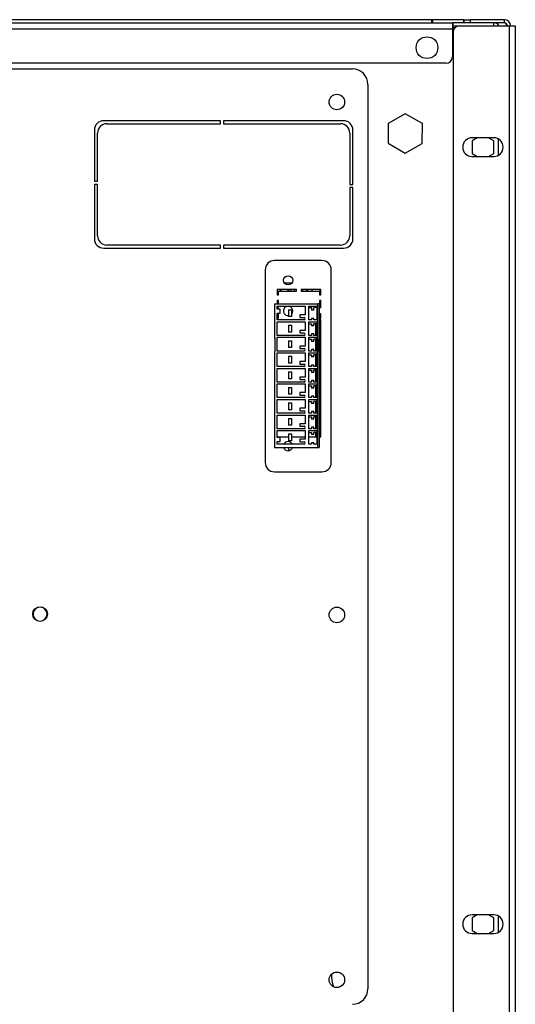
# Model space of a CAD drawing. Units: millimetres. Extents: x 15 to 2685, y -3 to 292.
# Drawn here: x 240 to 262, y 209 to 255 of the extents above; entities that cross this region are included whole.
import ezdxf

# ---------------------------------------------------------------- set-up
doc = ezdxf.new("R2010")
doc.units = ezdxf.units.MM

msp = doc.modelspace()

# ---------------------------------------------------------------- linework, layer by layer
at = {"color": 7, "linetype": 'Continuous', "lineweight": 25}
for p, q in [((209.002, 254.48), (259.478, 254.48)), ((258.536, 254.623), (209.795, 254.623)), ((258.556, 254.623), (258.536, 254.623)), ((258.536, 254.48), (258.536, 254.623)), ((258.556, 254.623), (258.556, 254.48)), ((260.003, 254.623), (258.556, 254.623)), ((259.478, 254.48), (259.478, 254.194)), ((259.478, 254.48), (259.492, 254.48)), ((259.478, 254.337), (259.492, 254.337)), ((259.492, 254.48), (259.492, 254.337)), ((261.38, 254.48), (259.492, 254.48)), ((259.492, 254.337), (261.38, 254.337)), ((259.798, 254.339), (262.084, 254.339)), ((260.003, 254.48), (260.003, 254.623)), ((260.012, 254.623), (260.003, 254.623)), ((260.012, 254.48), (260.012, 254.623)), ((260.012, 254.623), (260.298, 254.623)), ((260.298, 254.623), (260.298, 254.48)), ((261.869, 254.623), (260.298, 254.623)), ((261.869, 254.48), (261.38, 254.48)), ((261.38, 254.337), (261.38, 254.48)), ((261.869, 254.48), (261.869, 254.623)), ((262.084, 254.339), (262.084, 125.767)), ((262.084, 254.339), (262.369, 254.339)), ((262.369, 254.339), (262.369, 125.767)), ((259.478, 254.194), (209.002, 254.194)), ((259.478, 254.265), (259.607, 254.265)), ((259.478, 254.194), (259.478, 252.908)), ((259.512, 254.053), (259.512, 126.053)), ((259.192, 252.623), (209.288, 252.623)), ((213.451, 252.361), (254.88, 252.361)), ((255.594, 251.647), (255.594, 210.081)), ((257.312, 250.301), (256.524, 249.85)), ((258.096, 249.844), (257.312, 250.301)), ((248.814, 249.98), (243.443, 249.98)), ((243.586, 249.837), (248.814, 249.837)), ((248.814, 249.837), (248.814, 249.98)), ((248.957, 249.98), (248.957, 249.837)), ((254.471, 249.98), (248.957, 249.98)), ((248.957, 249.837), (254.329, 249.837)), ((256.524, 249.85), (256.521, 248.943)), ((258.092, 248.937), (258.096, 249.844)), ((243.014, 249.551), (243.014, 247.194)), ((243.157, 247.194), (243.157, 249.408)), ((254.757, 249.408), (254.757, 247.051)), ((254.9, 247.051), (254.9, 249.551)), ((256.521, 248.943), (257.305, 248.486)), ((257.305, 248.486), (258.092, 248.937)), ((261.38, 249.194), (260.38, 249.194)), ((260.622, 249.194), (260.38, 249.054)), ((260.38, 249.054), (260.38, 248.477)), ((261.38, 249.054), (261.137, 249.194)), ((261.38, 248.477), (261.38, 249.054)), ((261.594, 248.394), (261.594, 249.137)), ((260.38, 248.477), (260.622, 248.337)), ((261.137, 248.337), (261.38, 248.477)), ((260.38, 248.337), (261.38, 248.337)), ((243.014, 247.194), (243.157, 247.194)), ((243.157, 247.051), (243.014, 247.051)), ((243.014, 247.051), (243.014, 244.551)), ((243.157, 244.694), (243.157, 247.051)), ((254.757, 247.051), (254.9, 247.051)), ((254.9, 246.908), (254.757, 246.908)), ((254.757, 246.908), (254.757, 244.694)), ((254.9, 244.551), (254.9, 246.908)), ((243.443, 244.123), (248.814, 244.123)), ((248.814, 244.265), (243.586, 244.265)), ((248.814, 244.123), (248.814, 244.265)), ((248.957, 244.265), (248.957, 244.123)), ((254.329, 244.265), (248.957, 244.265)), ((248.957, 244.123), (254.471, 244.123)), ((253.479, 243.551), (251.298, 243.551)), ((250.869, 243.123), (250.869, 234.269)), ((253.907, 234.269), (253.907, 243.123)), ((252.315, 242.221), (251.412, 242.221)), ((251.412, 242.221), (251.412, 241.978)), ((251.483, 242.15), (252.315, 242.15)), ((251.483, 241.978), (251.483, 242.15)), ((251.555, 242.15), (251.555, 242.221)), ((251.583, 242.221), (251.583, 242.15)), ((251.739, 242.53), (252.102, 242.53)), ((251.926, 242.15), (251.926, 242.221)), ((251.955, 242.221), (251.955, 242.15)), ((252.04, 242.221), (252.04, 242.15)), ((252.201, 242.15), (252.212, 242.172)), ((252.212, 242.172), (252.212, 242.221)), ((252.212, 242.15), (252.212, 242.172)), ((252.315, 242.15), (252.315, 242.221)), ((253.433, 242.221), (252.529, 242.221)), ((252.529, 242.221), (252.529, 242.15)), ((252.529, 242.15), (253.362, 242.15)), ((252.583, 242.221), (252.583, 242.172)), ((252.583, 242.172), (252.595, 242.15)), ((252.583, 242.172), (252.583, 242.15)), ((252.755, 242.15), (252.755, 242.221)), ((252.812, 242.221), (252.812, 242.15)), ((252.826, 242.221), (252.826, 242.15)), ((253.012, 242.221), (253.012, 242.15)), ((253.383, 242.215), (253.012, 242.215)), ((253.362, 242.15), (253.362, 241.978)), ((253.383, 242.221), (253.383, 242.215)), ((253.383, 242.215), (253.383, 241.978)), ((253.433, 241.978), (253.433, 242.221)), ((251.412, 241.978), (251.483, 241.978)), ((251.483, 241.721), (251.412, 241.721)), ((251.412, 241.721), (251.412, 241.565)), ((251.483, 241.565), (251.483, 241.721)), ((253.362, 241.978), (253.433, 241.978)), ((253.433, 241.721), (253.362, 241.721)), ((253.362, 241.721), (253.362, 241.4)), ((253.383, 241.701), (253.362, 241.701)), ((253.383, 241.721), (253.383, 241.701)), ((253.383, 241.701), (253.383, 241.565)), ((253.433, 241.4), (253.433, 241.721)), ((251.298, 241.565), (251.298, 239.965)), ((251.298, 241.565), (253.283, 241.565)), ((251.412, 241.451), (252.712, 241.451)), ((251.412, 241.323), (251.412, 241.451)), ((251.412, 241.4), (251.483, 241.4)), ((251.555, 241.323), (251.412, 241.323)), ((251.483, 241.4), (251.483, 241.451)), ((251.555, 241.137), (251.555, 241.323)), ((251.94, 241.294), (251.94, 240.98)), ((251.94, 241.294), (252.083, 241.294)), ((252.083, 241.294), (252.083, 240.98)), ((252.712, 241.451), (252.712, 241.051)), ((252.869, 241.451), (253.24, 241.451)), ((252.869, 240.823), (252.869, 241.451)), ((252.869, 241.394), (252.998, 241.394)), ((252.998, 241.394), (252.998, 241.265)), ((253.112, 241.265), (252.998, 241.265)), ((253.24, 241.394), (253.112, 241.394)), ((253.112, 241.265), (253.112, 241.394)), ((253.24, 241.451), (253.24, 240.823)), ((253.283, 234.965), (253.283, 241.565)), ((253.355, 241.565), (253.283, 241.565)), ((253.355, 241.565), (253.355, 239.937)), ((253.362, 241.565), (253.383, 241.565)), ((253.362, 241.4), (253.433, 241.4)), ((253.383, 241.565), (253.383, 241.4)), ((251.412, 240.823), (251.412, 241.137)), ((251.412, 241.137), (251.555, 241.137)), ((251.483, 241.103), (251.412, 241.103)), ((251.412, 240.9), (251.483, 240.9)), ((252.655, 240.823), (251.412, 240.823)), ((251.483, 240.9), (251.483, 241.103)), ((252.083, 240.98), (251.94, 240.98)), ((252.712, 241.051), (252.455, 241.051)), ((252.455, 241.051), (252.455, 240.937)), ((252.455, 240.937), (252.655, 240.937)), ((252.998, 240.823), (252.869, 240.823)), ((253.112, 240.894), (252.998, 240.894)), ((252.998, 240.894), (252.998, 240.823)), ((253.112, 240.823), (253.112, 240.894)), ((253.24, 240.823), (253.112, 240.823)), ((253.434, 240.82), (253.355, 240.82)), ((253.433, 241.103), (253.362, 241.103)), ((253.362, 241.103), (253.362, 240.9)), ((253.362, 240.9), (253.433, 240.9)), ((253.383, 240.9), (253.383, 241.103)), ((253.383, 240.82), (253.383, 240.651)), ((253.433, 240.9), (253.433, 241.103)), ((253.434, 235.443), (253.434, 240.82)), ((251.412, 240.108), (251.412, 240.737)), ((251.412, 240.737), (252.712, 240.737)), ((251.94, 240.58), (252.083, 240.58)), ((251.94, 240.58), (251.94, 240.265)), ((252.083, 240.58), (252.083, 240.265)), ((252.455, 240.337), (252.455, 240.223)), ((252.712, 240.337), (252.455, 240.337)), ((252.712, 240.737), (252.712, 240.337)), ((252.869, 240.737), (253.24, 240.737)), ((252.869, 240.108), (252.869, 240.737)), ((252.869, 240.651), (252.998, 240.651)), ((252.998, 240.651), (252.998, 240.551)), ((253.112, 240.551), (252.998, 240.551)), ((253.24, 240.651), (253.112, 240.651)), ((253.112, 240.551), (253.112, 240.651)), ((253.198, 240.108), (253.198, 240.651)), ((253.24, 240.737), (253.24, 240.108)), ((253.355, 240.651), (253.383, 240.651)), ((253.383, 240.108), (253.383, 240.651)), ((251.298, 239.965), (251.319, 239.965)), ((251.319, 239.965), (251.319, 239.365)), ((252.655, 240.108), (251.412, 240.108)), ((251.412, 240.023), (252.712, 240.023)), ((251.412, 239.394), (251.412, 240.023)), ((252.083, 240.265), (251.94, 240.265)), ((251.94, 239.865), (252.083, 239.865)), ((251.94, 239.865), (251.94, 239.551)), ((252.083, 239.865), (252.083, 239.551)), ((252.455, 240.223), (252.655, 240.223)), ((252.712, 240.023), (252.712, 239.623)), ((252.998, 240.108), (252.869, 240.108)), ((252.869, 240.023), (253.24, 240.023)), ((252.869, 239.394), (252.869, 240.023)), ((252.869, 239.937), (252.998, 239.937)), ((253.112, 240.18), (252.998, 240.18)), ((252.998, 240.18), (252.998, 240.108)), ((252.998, 239.937), (252.998, 239.837)), ((253.112, 240.108), (253.112, 240.18)), ((253.24, 240.108), (253.112, 240.108)), ((253.112, 239.837), (253.112, 239.937)), ((253.24, 239.937), (253.112, 239.937)), ((253.198, 239.394), (253.198, 239.937)), ((253.24, 240.023), (253.24, 239.394)), ((253.383, 240.108), (253.355, 240.108)), ((253.355, 239.365), (253.355, 239.937)), ((253.383, 239.937), (253.355, 239.937)), ((253.383, 239.937), (253.383, 240.108)), ((253.383, 239.937), (253.383, 239.365)), ((252.083, 239.551), (251.94, 239.551)), ((252.455, 239.623), (252.455, 239.508)), ((252.712, 239.623), (252.455, 239.623)), ((252.455, 239.508), (252.655, 239.508)), ((253.112, 239.837), (252.998, 239.837)), ((253.112, 239.465), (252.998, 239.465)), ((252.998, 239.465), (252.998, 239.394)), ((253.112, 239.394), (253.112, 239.465)), ((251.298, 239.365), (251.298, 234.965)), ((251.319, 239.365), (251.298, 239.365)), ((252.655, 239.394), (251.412, 239.394)), ((251.412, 239.308), (252.712, 239.308)), ((251.412, 238.68), (251.412, 239.308)), ((251.94, 239.151), (251.94, 238.837)), ((251.94, 239.151), (252.083, 239.151)), ((252.083, 239.151), (252.083, 238.837)), ((252.712, 239.308), (252.712, 238.908)), ((252.998, 239.394), (252.869, 239.394)), ((252.869, 239.308), (253.24, 239.308)), ((252.869, 238.68), (252.869, 239.308)), ((252.869, 239.223), (252.998, 239.223)), ((252.998, 239.223), (252.998, 239.123)), ((253.112, 239.123), (252.998, 239.123)), ((253.24, 239.394), (253.112, 239.394)), ((253.24, 239.223), (253.112, 239.223)), ((253.112, 239.123), (253.112, 239.223)), ((253.198, 238.68), (253.198, 239.223)), ((253.24, 239.308), (253.24, 238.68)), ((253.355, 239.365), (253.355, 234.965)), ((253.383, 239.365), (253.355, 239.365)), ((253.355, 239.223), (253.383, 239.223)), ((253.383, 239.223), (253.383, 239.365)), ((253.383, 239.223), (253.383, 238.68)), ((252.655, 238.68), (251.412, 238.68)), ((251.412, 238.594), (252.712, 238.594)), ((251.412, 237.965), (251.412, 238.594)), ((252.083, 238.837), (251.94, 238.837)), ((252.455, 238.908), (252.455, 238.794)), ((252.712, 238.908), (252.455, 238.908)), ((252.455, 238.794), (252.655, 238.794)), ((252.712, 238.594), (252.712, 238.194)), ((252.998, 238.68), (252.869, 238.68)), ((252.869, 238.594), (253.24, 238.594)), ((252.869, 237.965), (252.869, 238.594)), ((252.869, 238.508), (252.998, 238.508)), ((253.112, 238.751), (252.998, 238.751)), ((252.998, 238.751), (252.998, 238.68)), ((252.998, 238.508), (252.998, 238.408)), ((253.112, 238.68), (253.112, 238.751)), ((253.24, 238.68), (253.112, 238.68)), ((253.24, 238.508), (253.112, 238.508)), ((253.112, 238.408), (253.112, 238.508)), ((253.198, 237.965), (253.198, 238.508)), ((253.24, 238.594), (253.24, 237.965)), ((253.383, 238.68), (253.355, 238.68)), ((253.355, 238.508), (253.383, 238.508)), ((253.383, 238.68), (253.383, 238.508)), ((253.383, 238.508), (253.383, 237.965)), ((251.94, 238.437), (252.083, 238.437)), ((251.94, 238.437), (251.94, 238.123)), ((252.083, 238.123), (251.94, 238.123)), ((252.083, 238.437), (252.083, 238.123)), ((252.455, 238.194), (252.455, 238.08)), ((252.712, 238.194), (252.455, 238.194)), ((252.455, 238.08), (252.655, 238.08)), ((253.112, 238.408), (252.998, 238.408)), ((252.655, 237.965), (251.412, 237.965)), ((251.412, 237.88), (252.712, 237.88)), ((251.412, 237.251), (251.412, 237.88)), ((251.94, 237.723), (251.94, 237.408)), ((251.94, 237.723), (252.083, 237.723)), ((252.083, 237.723), (252.083, 237.408)), ((252.712, 237.88), (252.712, 237.48)), ((252.998, 237.965), (252.869, 237.965)), ((252.869, 237.88), (253.24, 237.88)), ((252.869, 237.251), (252.869, 237.88)), ((252.869, 237.794), (252.998, 237.794)), ((253.112, 238.037), (252.998, 238.037)), ((252.998, 238.037), (252.998, 237.965)), ((252.998, 237.794), (252.998, 237.694)), ((253.112, 237.694), (252.998, 237.694)), ((253.112, 237.965), (253.112, 238.037)), ((253.24, 237.965), (253.112, 237.965)), ((253.24, 237.794), (253.112, 237.794)), ((253.112, 237.694), (253.112, 237.794)), ((253.198, 237.251), (253.198, 237.794)), ((253.24, 237.88), (253.24, 237.251)), ((253.383, 237.965), (253.355, 237.965)), ((253.355, 237.794), (253.383, 237.794)), ((253.383, 237.965), (253.383, 237.794)), ((253.383, 237.794), (253.383, 237.251)), ((252.655, 237.251), (251.412, 237.251)), ((251.412, 237.165), (252.712, 237.165)), ((251.412, 236.537), (251.412, 237.165)), ((252.083, 237.408), (251.94, 237.408)), ((252.455, 237.48), (252.455, 237.365)), ((252.712, 237.48), (252.455, 237.48)), ((252.455, 237.365), (252.655, 237.365)), ((252.712, 237.165), (252.712, 236.765)), ((252.998, 237.251), (252.869, 237.251)), ((252.869, 237.165), (253.24, 237.165)), ((252.869, 236.537), (252.869, 237.165)), ((253.112, 237.323), (252.998, 237.323)), ((252.998, 237.323), (252.998, 237.251)), ((253.112, 237.251), (253.112, 237.323)), ((253.24, 237.251), (253.112, 237.251)), ((253.24, 237.165), (253.24, 236.537)), ((253.383, 237.251), (253.355, 237.251)), ((253.383, 237.251), (253.383, 237.08)), ((251.94, 237.008), (251.94, 236.694)), ((251.94, 237.008), (252.083, 237.008)), ((252.083, 236.694), (251.94, 236.694)), ((252.083, 237.008), (252.083, 236.694)), ((252.455, 236.765), (252.455, 236.651)), ((252.712, 236.765), (252.455, 236.765)), ((252.869, 237.08), (252.998, 237.08)), ((252.998, 237.08), (252.998, 236.98)), ((253.112, 236.98), (252.998, 236.98)), ((253.24, 237.08), (253.112, 237.08)), ((253.112, 236.98), (253.112, 237.08)), ((253.198, 236.537), (253.198, 237.08)), ((253.355, 237.08), (253.383, 237.08)), ((253.383, 237.08), (253.383, 236.537)), ((252.655, 236.537), (251.412, 236.537)), ((251.412, 236.451), (252.712, 236.451)), ((251.412, 235.823), (251.412, 236.451)), ((251.94, 236.294), (252.083, 236.294)), ((251.94, 236.294), (251.94, 235.98)), ((252.083, 236.294), (252.083, 235.98)), ((252.455, 236.651), (252.655, 236.651)), ((252.712, 236.451), (252.712, 236.051)), ((252.998, 236.537), (252.869, 236.537)), ((252.869, 236.451), (253.24, 236.451)), ((252.869, 235.823), (252.869, 236.451)), ((252.869, 236.365), (252.998, 236.365)), ((253.112, 236.608), (252.998, 236.608)), ((252.998, 236.608), (252.998, 236.537)), ((252.998, 236.365), (252.998, 236.265)), ((253.112, 236.265), (252.998, 236.265)), ((253.112, 236.537), (253.112, 236.608)), ((253.24, 236.537), (253.112, 236.537)), ((253.24, 236.365), (253.112, 236.365)), ((253.112, 236.265), (253.112, 236.365)), ((253.198, 235.823), (253.198, 236.365)), ((253.24, 236.451), (253.24, 235.823)), ((253.383, 236.537), (253.355, 236.537)), ((253.355, 236.365), (253.383, 236.365)), ((253.383, 236.537), (253.383, 236.365)), ((253.383, 236.365), (253.383, 235.823)), ((252.655, 235.823), (251.412, 235.823)), ((252.083, 235.98), (251.94, 235.98)), ((252.455, 236.051), (252.455, 235.937)), ((252.712, 236.051), (252.455, 236.051)), ((252.455, 235.937), (252.655, 235.937)), ((252.998, 235.823), (252.869, 235.823)), ((253.112, 235.894), (252.998, 235.894)), ((252.998, 235.894), (252.998, 235.823)), ((253.112, 235.823), (253.112, 235.894)), ((253.24, 235.823), (253.112, 235.823)), ((253.383, 235.823), (253.355, 235.823)), ((253.383, 235.823), (253.383, 235.651)), ((251.412, 235.737), (252.712, 235.737)), ((251.412, 235.423), (251.412, 235.737)), ((251.412, 235.443), (251.94, 235.443)), ((251.555, 235.423), (251.412, 235.423)), ((251.555, 235.237), (251.555, 235.423)), ((251.94, 235.58), (251.94, 235.265)), ((251.94, 235.58), (252.083, 235.58)), ((252.083, 235.58), (252.083, 235.265)), ((252.083, 235.443), (252.712, 235.443)), ((252.455, 235.337), (252.455, 235.223)), ((252.712, 235.337), (252.455, 235.337)), ((252.712, 235.737), (252.712, 235.337)), ((252.869, 235.737), (253.24, 235.737)), ((252.869, 235.108), (252.869, 235.737)), ((252.869, 235.651), (252.998, 235.651)), ((252.869, 235.443), (253.24, 235.443)), ((252.998, 235.651), (252.998, 235.551)), ((253.112, 235.551), (252.998, 235.551)), ((253.24, 235.651), (253.112, 235.651)), ((253.112, 235.551), (253.112, 235.651)), ((253.198, 235.443), (253.198, 235.651)), ((253.24, 235.737), (253.24, 235.108)), ((253.355, 235.651), (253.383, 235.651)), ((253.355, 235.443), (253.434, 235.443)), ((253.383, 235.651), (253.383, 235.443)), ((251.298, 234.965), (253.283, 234.965)), ((251.412, 235.237), (251.555, 235.237)), ((251.412, 235.108), (251.412, 235.237)), ((252.655, 235.108), (251.412, 235.108)), ((252.083, 235.265), (251.94, 235.265)), ((251.94, 234.965), (251.94, 234.808)), ((252.112, 234.925), (252.112, 234.965)), ((252.455, 235.223), (252.655, 235.223)), ((252.998, 235.108), (252.869, 235.108)), ((253.112, 235.18), (252.998, 235.18)), ((252.998, 235.18), (252.998, 235.108)), ((253.112, 235.108), (253.112, 235.18)), ((253.24, 235.108), (253.112, 235.108)), ((253.283, 234.965), (253.355, 234.965)), ((251.298, 233.841), (253.479, 233.841)), ((261.38, 213.48), (260.38, 213.48)), ((260.622, 213.48), (260.38, 213.34)), ((260.38, 213.34), (260.38, 212.762)), ((261.38, 213.34), (261.137, 213.48)), ((261.38, 212.762), (261.38, 213.34)), ((261.594, 212.68), (261.594, 213.422)), ((260.38, 212.762), (260.622, 212.623)), ((261.137, 212.623), (261.38, 212.762)), ((260.38, 212.623), (261.38, 212.623))]:
    msp.add_line(p, q, dxfattribs=at)
at = {"color": 7, "linetype": 'Continuous', "lineweight": 25, "flags": 128}
msp.add_lwpolyline([(252.083, 241.097), (252.118, 241.153), (252.134, 241.235)], dxfattribs=at)
at = {"color": 7, "linetype": 'Continuous', "lineweight": 25}
for centre, radius in [((258.308, 253.337), 0.5), ((254.165, 250.837), 0.357), ((251.921, 242.643), 0.214), ((240.516, 227.302), 0.336), ((254.165, 227.265), 0.357), ((254.165, 210.494), 0.357)]:
    msp.add_circle(centre, radius, dxfattribs=at)
for centre, radius, start, end in [((259.798, 254.053), 0.286, 90, 180), ((261.38, 254.194), 0.286, 30.4919, 90), ((261.869, 254.337), 0.286, 0, 90), ((261.869, 254.337), 0.143, 0, 90), ((259.192, 252.908), 0.286, 270, 0), ((254.88, 251.647), 0.714, 0, 90), ((243.443, 249.551), 0.429, 90, 180), ((243.586, 249.408), 0.429, 90, 180), ((254.329, 249.408), 0.429, 0, 90), ((254.471, 249.551), 0.429, 0, 90), ((260.38, 248.765), 0.429, 90, 270), ((261.38, 248.765), 0.429, 270, 90), ((243.443, 244.551), 0.429, 180, 270), ((243.586, 244.694), 0.429, 180, 270), ((254.329, 244.694), 0.429, 270, 0), ((254.471, 244.551), 0.429, 270, 0), ((251.298, 243.123), 0.429, 90, 180), ((253.479, 243.123), 0.429, 0, 90), ((251.92, 241.235), 0.214, 0, 275.4301), ((252.655, 240.88), 0.0571, 269.9997, 89.9997), ((252.655, 240.165), 0.0571, 269.9997, 89.9997), ((252.655, 239.451), 0.0571, 269.9997, 89.9997), ((252.655, 238.737), 0.0571, 269.9997, 89.9997), ((252.655, 238.023), 0.0571, 269.9997, 89.9997), ((252.655, 237.308), 0.0571, 269.9997, 89.9997), ((252.655, 236.594), 0.0571, 269.9997, 89.9997), ((252.655, 235.88), 0.0571, 269.9997, 89.9997), ((251.92, 235.021), 0.214, 195.0951, 344.9044), ((251.92, 235.021), 0.214, 23.9686, 156.0308), ((252.655, 235.165), 0.0571, 269.9997, 89.9997), ((251.298, 234.269), 0.429, 180, 270), ((253.479, 234.269), 0.429, 270, 0), ((240.516, 227.302), 0.321, 90, 270), ((240.516, 227.302), 0.321, 270, 90), ((260.38, 213.051), 0.429, 90, 270), ((261.38, 213.051), 0.429, 270, 90), ((255.554, 210.716), 1.643, 178.9908, 199.1753), ((254.88, 210.081), 0.714, 270, 0)]:
    msp.add_arc(centre, radius, start, end, dxfattribs=at)
msp.add_open_spline([(261.971, 254.337), (261.968, 254.356), (261.962, 254.393), (261.936, 254.44), (261.901, 254.473), (261.874, 254.478), (261.86, 254.48)], degree=3, dxfattribs=at)

doc.saveas('drawing.dxf')
